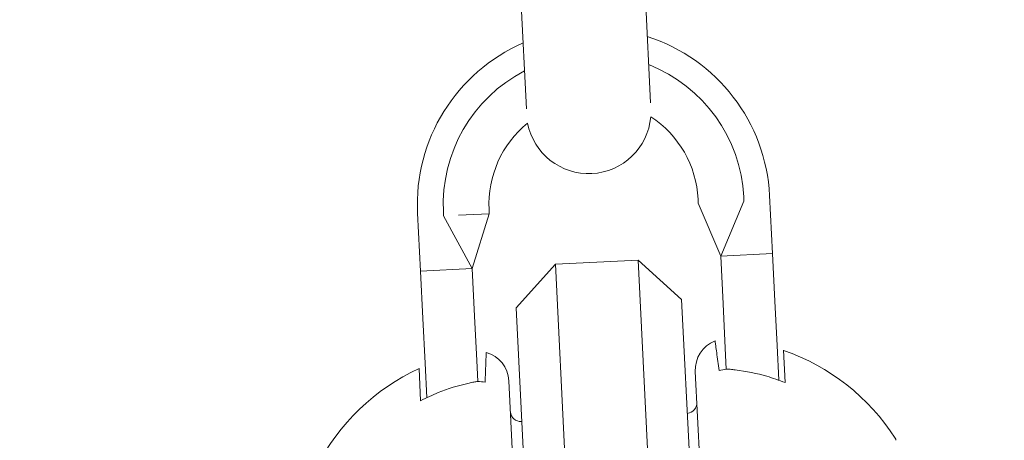
# Model space of a CAD drawing. Units: millimetres. Extents: x -2418 to 4418, y -2606 to 4396.
# Drawn here: x 1091 to 1138, y -151 to -130 of the extents above; entities that cross this region are included whole.
import ezdxf

# ---------------------------------------------------------------- set-up
doc = ezdxf.new("R2010")
doc.units = ezdxf.units.MM
doc.header["$LTSCALE"] = 1000
doc.linetypes.add('DASHED2', pattern=[0.375, 0.25, -0.125])
doc.layers.add('1 EQUIPMENT', color=7, linetype='Continuous', lineweight=18)
doc.layers.add('EN_SAFETYZONE', color=30, linetype='DASHED2', lineweight=18, true_color=0xff7f00)

# ---------------------------------------------------------------- blocks, each defined once
blk = doc.blocks.new('SWIXY BLOCK')
at = {"layer": '1 EQUIPMENT', "lineweight": 0}
for p, q in [((1121.194, -134.314), (1120.86, -127.588)), ((1114.868, -127.885), (1115.201, -134.603)), ((1123.487, -138.959), (1123.497, -139.159)), ((1125.695, -139.05), (1124.576, -141.709)), ((1125.685, -138.85), (1125.695, -139.05)), ((1126.933, -138.788), (1127.072, -141.585)), ((1111.203, -139.57), (1111.213, -139.77)), ((1113.401, -139.461), (1113.411, -139.66)), ((1124.576, -141.709), (1123.497, -139.159)), ((1109.954, -139.632), (1110.093, -142.428)), ((1111.213, -139.77), (1112.59, -142.304)), ((1111.934, -139.734), (1113.411, -139.66)), ((1113.411, -139.66), (1112.59, -142.304)), ((1116.601, -142.105), (1120.596, -141.906)), ((1120.596, -141.906), (1121.44, -158.885)), ((1122.693, -143.805), (1120.596, -141.906)), ((1127.072, -141.585), (1124.576, -141.709)), ((1124.576, -141.709), (1124.69, -144.006)), ((1127.072, -141.585), (1127.187, -143.882)), ((1112.59, -142.304), (1110.093, -142.428)), ((1110.093, -142.428), (1110.208, -144.726)), ((1112.59, -142.304), (1112.704, -144.601)), ((1114.703, -144.202), (1116.601, -142.105)), ((1117.445, -159.084), (1116.601, -142.105)), ((1123.438, -158.786), (1122.693, -143.805)), ((1127.293, -146.028), (1127.187, -143.882)), ((1114.703, -144.202), (1115.448, -159.183)), ((1124.69, -144.006), (1124.796, -146.152)), ((1110.208, -144.726), (1110.314, -146.872)), ((1112.811, -146.747), (1112.704, -144.601)), ((1124.796, -146.152), (1124.847, -147.169)), ((1127.293, -146.028), (1127.376, -147.699)), ((1127.605, -146.256), (1127.683, -147.816)), ((1112.811, -146.747), (1112.862, -147.765)), ((1110.104, -148.69), (1110.027, -147.13)), ((1110.314, -146.872), (1110.397, -148.543)), ((1123.35, -147.276), (1124.492, -170.248)), ((1115.503, -170.695), (1114.362, -147.723)), ((1114.96, -149.696), (1114.976, -149.695))]:
    blk.add_line(p, q, dxfattribs=at)
for centre, radius, start, end in [((1000, 2243.699), 2475.4, 270, 289.866768), ((1118.444, -139.21), 8.5, 113.5841, 182.8456), ((1118.444, -139.21), 8.5, 2.8456, 72.2494), ((1118.444, -139.21), 7.25, 2.8456, 68.4893), ((1118.444, -139.21), 7.25, 117.376, 182.8456), ((1118.444, -139.21), 5.049, 129.0401, 182.8456), ((1118.211, -134.728), 3, 190.7736, 272.839), ((1118.211, -134.728), 3, 272.839, 355.1798), ((1118.444, -139.21), 5.049, 2.8456, 56.9134), ((1124.849, -147.202), 1.5, 111.2849, 182.8456), ((1124.161, -156.176), 10.5, 32.7074, 70.8509), ((1112.863, -147.798), 1.5, 2.8456, 74.4063), ((1114.438, -156.659), 10.5, 114.8402, 152.9838), ((1122.925, -148.799), 0.5, 274.643, 2.8456), ((1114.935, -149.196), 0.5, 182.8456, 272.8456), ((1132.828, -150.61), 0.2, 2.8456, 32.7074)]:
    blk.add_arc(centre, radius, start, end, dxfattribs=at)
for points, knots in [([(1124.304, -145.804), (1124.304, -145.804), (1124.315, -145.883), (1124.362, -146.222), (1124.398, -146.483), (1124.457, -146.916), (1124.478, -147.07), (1124.501, -147.233)], [5.6020012, 5.6020012, 5.6020012, 5.6020012, 5.845318, 5.845318, 6.0886348, 6.0886348, 6.1888786, 6.1888786, 6.1888786, 6.1888786]), ([(1113.212, -147.794), (1113.219, -147.629), (1113.224, -147.475), (1113.241, -147.038), (1113.251, -146.775), (1113.264, -146.432), (1113.267, -146.353), (1113.267, -146.353)], [5.0151237, 5.0151237, 5.0151237, 5.0151237, 5.1153675, 5.1153675, 5.3586843, 5.3586843, 5.6020012, 5.6020012, 5.6020012, 5.6020012]), ([(1124.501, -147.233), (1124.615, -147.198), (1124.737, -147.175), (1124.847, -147.169), (1124.907, -147.166), (1124.971, -147.168), (1125.036, -147.173)], [0.93544112, 0.93544112, 0.93544112, 0.93544112, 0.96855699, 0.96855699, 0.96855699, 0.98664714, 0.98664714, 0.98664714, 0.98664714]), ([(1125.036, -147.173), (1125.115, -147.181), (1125.194, -147.189), (1125.805, -147.261), (1126.332, -147.373), (1127.088, -147.594), (1127.385, -147.697), (1127.683, -147.816)], [4.9494951, 4.9494951, 4.9494951, 4.9494951, 4.9712573, 4.9712573, 5.1184264, 5.1184264, 5.2076768, 5.2076768, 5.2076768, 5.2076768]), ([(1110.104, -148.69), (1110.388, -148.542), (1110.674, -148.41), (1111.404, -148.115), (1111.918, -147.952), (1112.519, -147.819), (1112.596, -147.803), (1112.674, -147.788)], [1.2244407, 1.2244407, 1.2244407, 1.2244407, 1.3136911, 1.3136911, 1.4608602, 1.4608602, 1.4826225, 1.4826225, 1.4826225, 1.4826225]), ([(1112.674, -147.788), (1112.738, -147.776), (1112.802, -147.768), (1112.862, -147.765), (1112.972, -147.76), (1113.095, -147.771), (1113.212, -147.794)], [0.95046684, 0.95046684, 0.95046684, 0.95046684, 0.96855699, 0.96855699, 0.96855699, 1.00167286, 1.00167286, 1.00167286, 1.00167286])]:
    blk.add_open_spline(points, degree=3, knots=knots, dxfattribs=at)
at = {"layer": 'EN_SAFETYZONE'}
blk.add_lwpolyline([(4306.698, -1331.772, 0.385439), (1000, 4395.596, 0.385439), (-2306.698, -1331.772, 0.385439)], format="xyb", close=True, dxfattribs=at)

msp = doc.modelspace()

# ---------------------------------------------------------------- block references
at = {"layer": '1 EQUIPMENT'}
msp.add_blockref('SWIXY BLOCK', (0, 0), dxfattribs=at)

doc.saveas('drawing.dxf')
